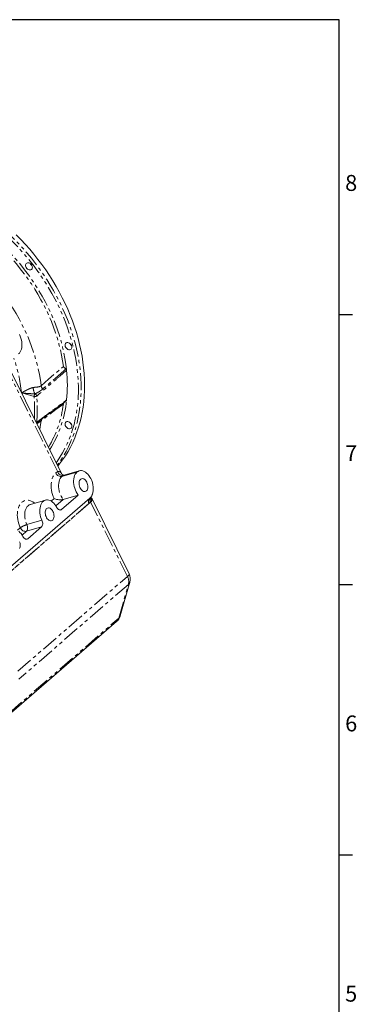
# Model space of a CAD drawing. Units: millimetres. Extents: x 11 to 1180, y 5 to 832.
# Drawn here: x 1053 to 1179, y 462 to 832 of the extents above; entities that cross this region are included whole.
import ezdxf

# ---------------------------------------------------------------- set-up
doc = ezdxf.new("R2010")
doc.units = ezdxf.units.MM
doc.linetypes.add('PHANTOM', pattern=[12.7, 6.35, -1.27, 1.27, -1.27, 1.27, -1.27])
doc.layers.add('SLD-0', color=7, linetype='Continuous')
doc.styles.add('SLDTEXTSTYLE0', font='TXT', dxfattribs={"width": 0.605})

msp = doc.modelspace()

# ---------------------------------------------------------------- linework, layer by layer
at = {"color": 7, "linetype": 'Continuous', "lineweight": 15}
for p, q in [((1057.502999, 739.734291), (1057.206447, 740.119108)), ((1068.82061, 661.14487), (1048.283894, 702.64395)), ((1070.548221, 700.358385), (1070.581102, 700.200891)), ((1059.295445, 680.392617), (1070.389995, 688.70007)), ((1070.581102, 689.038231), (1070.548221, 688.89972)), ((1075.365999, 662.403086), (1069.658575, 660.755496)), ((1079.339857, 652.136021), (1041.239857, 619.140454)), ((1068.70565, 647.860336), (1074.961467, 653.278032)), ((1069.294092, 651.642001), (1074.961467, 653.278032)), ((1079.773889, 652.610656), (1079.339857, 652.136021)), ((1080.274554, 653.584323), (1080.256727, 653.535912)), ((1094.082903, 623.703422), (1080.268229, 651.619094)), ((1062.666, 651.404565), (1056.998626, 649.768534)), ((1056.005649, 636.861812), (1061.155822, 641.321993)), ((1090.725343, 607.823907), (1094.368365, 620.554661)), ((1048.066584, 569.937643), (1089.381288, 605.717227))]:
    msp.add_line(p, q, dxfattribs=at)
at = {"color": 8, "linetype": 'PHANTOM', "lineweight": 0}
for p, q in [((1067.232437, 662.064475), (1047.475999, 701.986817)), ((1058.038302, 693.71605), (1058.042596, 693.716817)), ((1058.351015, 690.320405), (1053.721043, 691.656963)), ((1058.713867, 691.282659), (1058.712271, 691.282345)), ((1068.828781, 660.28778), (1074.496156, 661.923809)), ((1064.779311, 651.045094), (1065.85969, 651.98073)), ((1069.294092, 651.642001), (1066.549138, 649.264801)), ((1079.627396, 650.624376), (1038.457389, 614.970105)), ((1078.989117, 650.095063), (1040.889118, 617.099496)), ((1068.049971, 647.671055), (1068.70565, 647.860336)), ((1079.586862, 650.704607), (1078.989117, 650.095063)), ((1093.442071, 622.708707), (1079.627396, 650.624376)), ((1052.07931, 640.046571), (1053.159689, 640.982206)), ((1061.155822, 641.321993), (1055.488447, 639.685962)), ((1055.655258, 642.18766), (1061.322632, 643.82369)), ((1055.488447, 639.685962), (1053.849139, 638.266279)), ((1055.34997, 636.672532), (1056.005649, 636.861812)), ((1052.272064, 587.054435), (1093.442071, 622.708707)), ((1093.821142, 619.719946), (1052.651135, 584.065675)), ((1090.17812, 606.989189), (1093.821142, 619.719946)), ((1048.863415, 571.209605), (1090.17812, 606.989189))]:
    msp.add_line(p, q, dxfattribs=at)
at = {"color": 8, "linetype": 'PHANTOM', "lineweight": 0, "flags": 128}
for points in [[(1066.694388, 665.441383), (1067.051428, 665.945546), (1068.086233, 667.507293), (1069.053456, 669.124562), (1069.951846, 670.795263), (1070.780236, 672.517233), (1071.53756, 674.288241), (1072.222836, 676.106001), (1072.835174, 677.968156), (1073.373788, 679.8723), (1073.837979, 681.815966), (1074.227142, 683.79664), (1074.540774, 685.811762), (1074.778474, 687.858721), (1074.939932, 689.93487), (1075.024942, 692.03752), (1075.033388, 694.163954), (1074.965264, 696.311418), (1074.820653, 698.477136), (1074.599749, 700.658301), (1074.302836, 702.852095), (1073.930294, 705.055678), (1073.482607, 707.266197), (1072.960351, 709.480797), (1072.364208, 711.696606), (1071.694953, 713.910759), (1070.953437, 716.120393), (1070.140636, 718.322645), (1069.257591, 720.514669), (1068.305447, 722.693629), (1067.285436, 724.856703), (1066.198883, 727.001091), (1065.047186, 729.124022), (1063.831839, 731.222748), (1062.554417, 733.294549), (1061.216568, 735.336753), (1059.820025, 737.346707), (1058.366595, 739.321819), (1056.858161, 741.259531), (1055.296673, 743.15733), (1053.684152, 745.01277), (1052.022684, 746.823443), (1050.314416, 748.587008), (1048.561563, 750.301182), (1046.766391, 751.963751), (1044.931224, 753.572558), (1043.058437, 755.125523), (1041.15045, 756.620642), (1039.209735, 758.055971), (1037.238802, 759.429666), (1035.240202, 760.739933), (1033.216519, 761.98509), (1031.170375, 763.163516), (1029.104415, 764.273692), (1027.021313, 765.314181), (1024.923764, 766.283639), (1022.814482, 767.180809), (1020.696198, 768.004524), (1018.571651, 768.753729), (1016.443591, 769.427447), (1014.314772, 770.024808), (1012.187947, 770.545042), (1010.06587, 770.987477), (1007.951285, 771.351533), (1005.84693, 771.636744), (1003.755525, 771.842736), (1001.67978, 771.969249), (999.622379, 772.016117), (997.585983, 771.983279), (995.573228, 771.870783), (993.586721, 771.678758), (991.629028, 771.407472), (989.702684, 771.057266), (987.810181, 770.628593)], [(987.864479, 771.602426), (989.766641, 772.033535), (991.702639, 772.386231), (993.669996, 772.660058), (995.666195, 772.854678), (997.688683, 772.969824), (999.734872, 773.005364), (1001.802146, 772.961247), (1003.88786, 772.837527), (1005.989347, 772.634368), (1008.103918, 772.352028), (1010.228868, 771.990864), (1012.36148, 771.551337), (1014.499026, 771.034022), (1016.63877, 770.439566), (1018.777977, 769.768734), (1020.913911, 769.022385), (1023.043838, 768.201477), (1025.165035, 767.307055), (1027.274788, 766.340263), (1029.370398, 765.302344), (1031.449185, 764.19462), (1033.508492, 763.018505), (1035.545682, 761.775514), (1037.558149, 760.467226), (1039.543321, 759.095317), (1041.498659, 757.661549), (1043.421659, 756.167745), (1045.309864, 754.615826), (1047.160855, 753.007771), (1048.972268, 751.345637), (1050.741788, 749.631553), (1052.467144, 747.86771), (1054.146137, 746.056363), (1055.776615, 744.199833), (1057.356493, 742.300487), (1058.883748, 740.360764), (1060.356433, 738.38314), (1061.772658, 736.370143), (1063.130616, 734.324351), (1064.428566, 732.248379), (1065.664848, 730.144884), (1066.837883, 728.016555), (1067.946172, 725.866114), (1068.988294, 723.696315), (1069.962915, 721.509931), (1070.868792, 719.309759), (1071.704764, 717.098613), (1072.469766, 714.87932), (1073.162811, 712.654722), (1073.783022, 710.427663), (1074.329597, 708.20099), (1074.801841, 705.977554), (1075.199147, 703.760199), (1075.521019, 701.551757), (1075.767029, 699.355057), (1075.936869, 697.172908), (1076.030325, 695.008101), (1076.047269, 692.863406), (1075.987688, 690.741564), (1075.851659, 688.645289), (1075.639349, 686.577266), (1075.35103, 684.540138), (1074.987077, 682.536509), (1074.547946, 680.568946), (1074.034213, 678.639961), (1073.446523, 676.752025), (1072.78563, 674.907551), (1072.05238, 673.108901), (1071.247715, 671.35837), (1070.372661, 669.658204), (1069.428334, 668.010574), (1068.415948, 666.417588), (1067.336792, 664.881284), (1067.117352, 664.58669)], [(1070.548221, 700.358385), (1070.293313, 702.489987), (1069.960995, 704.63286), (1069.551733, 706.783961), (1069.066113, 708.940227), (1068.504822, 711.098594), (1067.868662, 713.255992), (1067.158534, 715.409354), (1066.375452, 717.555615), (1065.520527, 719.691726), (1064.594973, 721.814647), (1063.600111, 723.921359), (1062.537353, 726.008869), (1061.408211, 728.074205), (1060.214292, 730.114429), (1058.957289, 732.126645), (1057.638994, 734.107985), (1056.261283, 736.055638), (1054.826109, 737.966827), (1053.33552, 739.838842), (1051.79163, 741.669015), (1050.196637, 743.454745), (1048.552813, 745.19349), (1046.862486, 746.882784), (1045.128071, 748.520217), (1043.352027, 750.103468), (1041.536882, 751.63028), (1039.685218, 753.09848), (1037.799668, 754.505986), (1035.882912, 755.850795), (1033.937676, 757.130991), (1031.966728, 758.344758), (1029.972869, 759.490366), (1027.958937, 760.566188), (1025.927792, 761.570692), (1023.882327, 762.502454), (1021.825447, 763.360146), (1019.76008, 764.142543), (1017.689161, 764.848541), (1015.615636, 765.477132), (1013.542454, 766.027428), (1011.472562, 766.498636), (1009.408905, 766.890093), (1007.354417, 767.201235), (1005.312021, 767.431632), (1003.284618, 767.580947), (1001.275096, 767.648968), (999.286307, 767.635604), (997.321085, 767.540868), (995.382221, 767.364897), (993.472475, 767.107941)], [(1069.373398, 701.629341), (1069.070932, 703.726863), (1068.69349, 705.83331), (1068.241603, 707.945733), (1067.715904, 710.061175), (1067.117125, 712.176678), (1066.446109, 714.289278), (1065.70379, 716.396023), (1064.891211, 718.493961), (1064.009508, 720.58016), (1063.059913, 722.651697), (1062.043755, 724.705676), (1060.96246, 726.739218), (1059.817534, 728.749483), (1058.610585, 730.733655), (1057.343303, 732.688957), (1056.017456, 734.612657), (1054.634902, 736.502059), (1053.197577, 738.354517), (1051.70749, 740.167441), (1050.166727, 741.938297), (1048.577445, 743.664605), (1046.94187, 745.343945), (1045.262286, 746.97397), (1043.541046, 748.552402), (1041.780556, 750.077031), (1039.983284, 751.545719), (1038.151744, 752.956417), (1036.288498, 754.307146), (1034.396151, 755.596015), (1032.477355, 756.821227), (1030.534795, 757.981062), (1028.571187, 759.073896), (1026.58928, 760.098204), (1024.591847, 761.052553), (1022.581684, 761.935602), (1020.561603, 762.746119), (1018.534431, 763.482967), (1016.503006, 764.14512), (1014.47017, 764.731646), (1012.438767, 765.24173), (1010.411641, 765.674654), (1008.391628, 766.029812), (1006.381555, 766.306707), (1004.384234, 766.504955), (1002.402461, 766.624276), (1000.439009, 766.664502), (998.496626, 766.625576), (996.578028, 766.50756), (994.685905, 766.310608)], [(986.54685, 758.891055), (988.43248, 759.103989), (990.345328, 759.237403), (992.282679, 759.291106), (994.24177, 759.26502), (996.219815, 759.15918), (998.214, 758.973743), (1000.221484, 758.708967), (1002.239411, 758.365228), (1004.264909, 757.943021), (1006.295096, 757.442944), (1008.327081, 756.86571), (1010.357973, 756.212137), (1012.38488, 755.48316), (1014.404919, 754.679811), (1016.415214, 753.803241), (1018.412904, 752.85469), (1020.395146, 751.835512), (1022.359118, 750.747157), (1024.302026, 749.591171), (1026.221103, 748.369207), (1028.113618, 747.082995), (1029.97688, 745.734372), (1031.808234, 744.325254), (1033.605073, 742.857646), (1035.364842, 741.333644), (1037.085037, 739.755407), (1038.763207, 738.125187), (1040.396963, 736.445307), (1041.983983, 734.71815), (1043.522008, 732.946181), (1045.008846, 731.131916), (1046.442383, 729.277942), (1047.820579, 727.386898), (1049.14147, 725.461474), (1050.403178, 723.504406), (1051.603906, 721.518488), (1052.741947, 719.506541), (1053.81568, 717.471427), (1054.823576, 715.416049), (1055.764202, 713.343326), (1056.636217, 711.256213), (1057.438385, 709.157676), (1058.169557, 707.050705), (1058.828698, 704.938297), (1059.414869, 702.82346), (1059.927234, 700.709202), (1060.365064, 698.598535), (1060.727737, 696.49446), (1061.014736, 694.399974)], [(1061.014736, 694.399974), (1063.787956, 696.798103), (1069.373398, 701.629341)], [(1070.338957, 700.687685), (1069.549214, 700.004974), (1066.389928, 697.274218), (1061.615937, 693.148833)], [(1069.373398, 687.471249), (1066.600079, 685.389969), (1062.401238, 682.239617), (1061.014736, 681.19953)], [(1061.014736, 681.19953), (1060.700615, 679.112753), (1060.489557, 677.979648)], [(1059.359376, 680.644285), (1059.271925, 680.58871), (1059.211803, 680.561633)], [(1065.85969, 651.98073), (1065.54401, 652.733466), (1065.278706, 653.512873), (1065.066922, 654.309657), (1064.911192, 655.114334), (1064.81337, 655.917321), (1064.774605, 656.709043), (1064.795384, 657.480075), (1064.875439, 658.221236), (1065.013826, 658.923684), (1065.208896, 659.579065), (1065.458323, 660.179564), (1065.759135, 660.718034), (1066.107752, 661.18805), (1066.500022, 661.584023)], [(1068.828781, 660.28778), (1068.524376, 660.237729), (1068.198911, 660.255796), (1067.864897, 660.341282), (1067.535167, 660.490906), (1067.222393, 660.698915), (1066.938598, 660.957318), (1066.694678, 661.256183), (1066.500022, 661.584023)], [(1069.370402, 660.643071), (1069.069663, 660.595428), (1068.755058, 660.620614), (1068.438671, 660.71767), (1068.132672, 660.882858), (1067.848809, 661.109831), (1067.598002, 661.389874), (1067.389874, 661.712216), (1067.232437, 662.064475)], [(1068.828781, 660.28778), (1068.47812, 659.92183), (1068.176844, 659.475229), (1067.930337, 658.955943), (1067.742983, 658.37323), (1067.61813, 657.737476), (1067.557998, 657.060016), (1067.563667, 656.352932), (1067.635026, 655.628826), (1067.770805, 654.900615), (1067.968595, 654.181269), (1068.224853, 653.483623), (1068.53502, 652.820115), (1068.893564, 652.202573), (1069.294092, 651.642001)], [(1079.627396, 650.624376), (1079.903814, 650.882771), (1080.10884, 651.116976), (1080.238369, 651.322303), (1080.289805, 651.494631), (1080.268229, 651.619094)], [(1053.159689, 640.982206), (1052.844011, 641.734945), (1052.578706, 642.514349), (1052.366923, 643.311136), (1052.211193, 644.115812), (1052.113369, 644.918798), (1052.074606, 645.710521), (1052.095385, 646.481554), (1052.175436, 647.222711), (1052.313827, 647.925163), (1052.508895, 648.580542), (1052.758322, 649.181041), (1053.059134, 649.71951), (1053.407753, 650.189529), (1053.800023, 650.585501), (1054.231266, 650.902711), (1054.696349, 651.13738), (1055.189739, 651.28671), (1055.705546, 651.348923), (1056.237638, 651.323283), (1056.779664, 651.210089), (1057.325178, 651.010688), (1057.867671, 650.727463), (1058.400696, 650.363783), (1058.57674, 650.224097)], [(1056.998626, 649.768534), (1056.911119, 649.741271), (1056.503377, 649.557061), (1056.128782, 649.289258), (1055.793404, 648.942206), (1055.502683, 648.52153), (1055.261328, 648.034047), (1055.073248, 647.48766), (1054.941494, 646.891223), (1054.86821, 646.254405), (1054.854565, 645.587526), (1054.900799, 644.901397), (1055.006151, 644.207136), (1055.168918, 643.515997), (1055.386462, 642.83918), (1055.655258, 642.18766)], [(1053.159689, 640.982206), (1053.354345, 640.654365), (1053.598264, 640.3555), (1053.88206, 640.097099), (1054.194833, 639.889088), (1054.524563, 639.739466), (1054.858578, 639.653978), (1055.184043, 639.635913), (1055.488447, 639.685962)], [(1055.655258, 642.18766), (1055.790606, 641.839811), (1055.883921, 641.476255), (1055.931804, 641.110229), (1055.932514, 640.755057), (1055.886027, 640.423672), (1055.79403, 640.128137), (1055.659872, 639.879214), (1055.488447, 639.685962)], [(1093.442071, 622.708707), (1093.718488, 622.9671), (1093.923515, 623.201306), (1094.053044, 623.406633), (1094.10448, 623.578961), (1094.082903, 623.703422)]]:
    msp.add_lwpolyline(points, dxfattribs=at)
at = {"color": 7, "linetype": 'Continuous', "lineweight": 15, "flags": 128}
for points in [[(1067.309514, 664.198383), (1067.974911, 665.028139), (1069.08719, 666.524332), (1070.134143, 668.077785), (1071.114445, 669.686538), (1072.026855, 671.348551), (1072.870215, 673.061727), (1073.643463, 674.823896), (1074.345619, 676.632828), (1074.975798, 678.486236), (1075.533201, 680.381776), (1076.017117, 682.317049), (1076.426941, 684.289607), (1076.762156, 686.296955), (1077.022329, 688.336555), (1077.207145, 690.405823), (1077.316352, 692.502147), (1077.349827, 694.622871), (1077.307518, 696.765315), (1077.189491, 698.926765), (1076.995881, 701.104491), (1076.726939, 703.295736), (1076.383007, 705.497729), (1075.964511, 707.707685), (1075.471994, 709.922807), (1074.906074, 712.140293), (1074.267461, 714.357338), (1073.556969, 716.571139), (1072.775494, 718.778895), (1071.92403, 720.977811), (1071.003648, 723.165107), (1070.015512, 725.338016), (1068.960875, 727.49379), (1067.841069, 729.629701), (1066.657513, 731.743049), (1065.411701, 733.831161), (1064.105211, 735.891389), (1062.739695, 737.921136), (1061.316881, 739.917829), (1059.83857, 741.87894), (1058.30663, 743.801994), (1056.723001, 745.684556), (1055.089681, 747.524246), (1053.408742, 749.318733), (1051.682308, 751.065749)], [(1057.569283, 739.611935), (1057.37241, 739.928138), (1057.117218, 740.204068), (1056.819744, 740.422384), (1056.498679, 740.56937), (1056.174198, 740.635795), (1055.866683, 740.617479), (1055.595464, 740.515575), (1055.377576, 740.336486), (1055.226716, 740.091465), (1055.152358, 739.795908), (1055.159179, 739.468387), (1055.246747, 739.129477), (1055.409557, 738.800479), (1055.637388, 738.502059), (1055.915915, 738.252971), (1056.227643, 738.068868), (1056.552982, 737.961314), (1056.871492, 737.937069), (1057.163159, 737.997658), (1057.409654, 738.139272), (1057.595492, 738.353012), (1057.708996, 738.625447), (1057.743036, 738.939463), (1057.695466, 739.275328), (1057.569283, 739.611935)], [(1052.90167, 713.625933), (1053.193428, 712.967072), (1053.432398, 712.278122), (1053.614487, 711.570861), (1053.736589, 710.857393), (1053.796607, 710.149915), (1053.79352, 709.460532), (1053.727373, 708.80103), (1053.59931, 708.182694), (1053.411511, 707.616094), (1053.167194, 707.110929), (1052.870533, 706.675831), (1052.526606, 706.318248)], [(1072.424893, 709.592046), (1072.228017, 709.908251), (1071.972825, 710.184178), (1071.675357, 710.402495), (1071.354292, 710.549481), (1071.029808, 710.615905), (1070.722293, 710.59759), (1070.451074, 710.495685), (1070.233189, 710.316596), (1070.082326, 710.071576), (1070.007968, 709.77602), (1070.014789, 709.448498), (1070.102354, 709.109588), (1070.265167, 708.78059), (1070.492995, 708.482171), (1070.771525, 708.233083), (1071.083253, 708.048978), (1071.408589, 707.941426), (1071.727099, 707.917182), (1072.018766, 707.977769), (1072.265267, 708.119381), (1072.451102, 708.333122), (1072.564606, 708.605559), (1072.598643, 708.919575), (1072.551076, 709.255439), (1072.424893, 709.592046)], [(1072.424505, 679.88027), (1072.22763, 680.196473), (1071.972444, 680.4724), (1071.67497, 680.690717), (1071.353905, 680.837704), (1071.029421, 680.904127), (1070.721906, 680.885812), (1070.450686, 680.783907), (1070.232802, 680.604819), (1070.081939, 680.3598), (1070.007581, 680.064243), (1070.014402, 679.73672), (1070.101967, 679.397812), (1070.26478, 679.068812), (1070.492608, 678.770393), (1070.771138, 678.521307), (1071.082866, 678.337202), (1071.408209, 678.229647), (1071.726718, 678.205403), (1072.018379, 678.265993), (1072.26488, 678.407603), (1072.450715, 678.621344), (1072.564219, 678.893782), (1072.598255, 679.207799), (1072.550688, 679.543661), (1072.424505, 679.88027)], [(1074.961467, 653.278032), (1074.560938, 653.838604), (1074.202395, 654.456144), (1073.892227, 655.119654), (1073.63597, 655.817301), (1073.438187, 656.536642), (1073.302401, 657.264856), (1073.231041, 657.988963), (1073.225373, 658.696047), (1073.285504, 659.373505), (1073.410358, 660.009261), (1073.597712, 660.591974), (1073.844219, 661.11126), (1074.145495, 661.557861), (1074.496156, 661.923809)], [(1074.496156, 661.923809), (1074.881469, 662.197765), (1075.301576, 662.383408), (1075.749295, 662.477559), (1076.216964, 662.478616), (1076.696582, 662.386551), (1077.17996, 662.202944), (1077.658811, 661.930934), (1078.12496, 661.575176), (1078.570424, 661.14175), (1078.987594, 660.638075), (1079.369328, 660.072756), (1079.709094, 659.455476)], [(1078.165831, 658.116844), (1077.938371, 658.511267), (1077.673957, 658.852309), (1077.382138, 659.127645), (1077.073464, 659.327323), (1076.759097, 659.444125), (1076.450391, 659.47383), (1076.158511, 659.415367), (1075.894002, 659.270841), (1075.666425, 659.045482), (1075.483998, 658.747438), (1075.353329, 658.387475), (1075.279134, 657.978603), (1075.264087, 657.535608), (1075.308746, 657.074489), (1075.411478, 656.611921), (1075.568592, 656.164613), (1075.774391, 655.748745), (1076.021449, 655.379339), (1076.300834, 655.069749), (1076.602442, 654.831162), (1076.915376, 654.672199), (1077.228329, 654.598614), (1077.529987, 654.613058), (1077.809451, 654.715015), (1078.056611, 654.900798), (1078.262546, 655.163689), (1078.419803, 655.49419), (1078.522704, 655.880356), (1078.567529, 656.308228), (1078.55266, 656.762342), (1078.478629, 657.226288), (1078.348111, 657.683293), (1078.165831, 658.116844)], [(1061.322632, 643.82369), (1061.053836, 644.475211), (1060.836293, 645.152027), (1060.673526, 645.843167), (1060.568173, 646.537426), (1060.52194, 647.223556), (1060.535584, 647.890436), (1060.608868, 648.527253), (1060.740623, 649.123691), (1060.928703, 649.670077), (1061.170058, 650.15756), (1061.460779, 650.578236), (1061.796157, 650.925287), (1062.170752, 651.19309), (1062.578493, 651.377301), (1063.012773, 651.474935), (1063.466552, 651.484415), (1063.932476, 651.405581), (1064.402995, 651.239711), (1064.870473, 650.989496), (1065.327349, 650.658993), (1065.766204, 650.253556), (1066.179931, 649.779753), (1066.561827, 649.245271), (1066.905697, 648.658766)], [(1065.465828, 647.118319), (1065.238372, 647.512746), (1064.973958, 647.853787), (1064.682139, 648.129123), (1064.373465, 648.328802), (1064.059098, 648.445603), (1063.750392, 648.475309), (1063.45851, 648.416843), (1063.194003, 648.27232), (1062.966426, 648.046961), (1062.783999, 647.748916), (1062.65333, 647.388954), (1062.579135, 646.980081), (1062.564086, 646.537084), (1062.608745, 646.075966), (1062.711478, 645.613397), (1062.868593, 645.166091), (1063.074392, 644.750223), (1063.321448, 644.380816), (1063.600833, 644.071225), (1063.902441, 643.832638), (1064.215377, 643.673677), (1064.52833, 643.600092), (1064.829988, 643.614536), (1065.109452, 643.716493), (1065.356612, 643.902276), (1065.562545, 644.165166), (1065.719804, 644.495669), (1065.822705, 644.881835), (1065.86753, 645.309706), (1065.852661, 645.76382), (1065.77863, 646.227766), (1065.648112, 646.684772), (1065.465828, 647.118319)], [(1066.905697, 648.658766), (1067.092557, 648.355526), (1067.30711, 648.096965), (1067.541546, 647.892499), (1067.787333, 647.749573), (1068.035519, 647.673381), (1068.27707, 647.666706), (1068.503186, 647.729789), (1068.70565, 647.860336)], [(1061.155822, 641.321993), (1061.327247, 641.515244), (1061.461405, 641.764168), (1061.553402, 642.059703), (1061.599888, 642.391088), (1061.599179, 642.746259), (1061.551296, 643.112284), (1061.457981, 643.47584), (1061.322632, 643.82369)], [(1052.627346, 639.660468), (1053.066203, 639.255032), (1053.47993, 638.78123), (1053.861826, 638.246748), (1054.205698, 637.660244)], [(1054.205698, 637.660244), (1054.392556, 637.357003), (1054.607111, 637.098443), (1054.841547, 636.893978), (1055.087332, 636.751049), (1055.33552, 636.674859), (1055.577069, 636.668183), (1055.803187, 636.731268), (1056.005649, 636.861812)], [(1052.862544, 633.166643), (1053.019805, 633.497147), (1053.122704, 633.883311), (1053.167529, 634.311183), (1053.15266, 634.765297), (1053.078629, 635.229243), (1052.948111, 635.686248)]]:
    msp.add_lwpolyline(points, dxfattribs=at)
at = {"color": 7, "linetype": 'Continuous', "lineweight": 15}
for centre, radius, start, end in [((1058.668587, 741.21348), 1.967547, 205.01226514, 236.77452749), ((1073.518113, 711.188315), 1.9598, 204.94771587, 236.83868746), ((1015.865982, 694.619561), 54.999051, 354.17557056, 5.82442944), ((1073.518389, 681.477112), 1.960645, 204.95476672, 236.83163661), ((1076.34127, 649.675754), 4.3815, 26.32950349, 40.25927017), ((1090.155945, 621.760083), 4.3815, 344.03105039, 26.32950349), ((1086.512924, 609.029328), 4.3815, 310.89339465, 344.03105039)]:
    msp.add_arc(centre, radius, start, end, dxfattribs=at)
at = {"color": 8, "linetype": 'PHANTOM', "lineweight": 0}
for centre, radius, start, end in [((994.524081, 685.660556), 59.411784, 6.01202083, 18.78958146), ((1063.724352, 693.980522), 5.692198, 182.66304631, 208.29512082), ((1063.694939, 693.965931), 5.657829, 182.52354993, 208.31106898), ((1063.442416, 694.796511), 2.459851, 189.27675922, 222.05381642), ((1059.795204, 690.326845), 1.444203, 138.57719659, 180.25547783), ((1058.627679, 691.648764), 1.356864, 258.23489389, 302.63299284), ((1004.066214, 685.423414), 54.50523, 356.46731783, 5.15465689), ((1058.401017, 690.366039), 0.968538, 8.31421439, 71.15483673), ((1005.227018, 685.575188), 54.356471, 354.79530452, 5.20469548), ((1027.796061, 693.046878), 42.952835, 328.10558202, 354.45937884), ((1027.658704, 692.757919), 42.04836, 329.27930576, 352.77718244), ((1062.290546, 681.044198), 1.28523, 129.19385065, 173.05831597), ((1058.838194, 680.693944), 0.523543, 328.16623566, 354.55721049), ((1068.611842, 659.163189), 3.212509, 115.42857051, 131.09988979), ((1070.390616, 658.497333), 2.375927, 115.42924358, 131.09870836), ((1080.438051, 650.948013), 1.681349, 146.79743738, 210.48422833), ((1080.757772, 651.634051), 1.494957, 158.62408803, 218.44182715), ((1080.845619, 652.4182), 1.311321, 181.71384131, 223.9401402), ((1074.749471, 648.210309), 5.442598, 26.3306357, 27.27692655), ((1058.169283, 633.797116), 8.759085, 106.67958464, 124.88500958), ((1089.740651, 620.720827), 4.201449, 346.21832775, 28.2384039), ((1092.701112, 621.050948), 1.739549, 310.08040879, 343.42344549), ((1089.058064, 608.320206), 1.739578, 310.08074241, 343.42331494), ((1087.638263, 607.694732), 2.636032, 311.39380211, 344.47531941)]:
    msp.add_arc(centre, radius, start, end, dxfattribs=at)
at = {"color": 7, "linetype": 'Continuous', "lineweight": 15}
msp.add_ellipse((1076.914356, 657.037291), major_axis=(-1.552491, 5.371282), ratio=0.624677751, start_param=3.8488169124, end_param=4.9927490474, dxfattribs=at)
at = {"color": 8, "linetype": 'PHANTOM', "lineweight": 0}
for points, knots in [([(1070.581102, 700.200891), (1070.317751, 699.973294), (1069.000996, 698.835314), (1065.261071, 695.603527), (1061.783289, 692.599683), (1059.359376, 690.506092)], [0, 0, 0, 0, 0.0704223784, 0.352111379, 1, 1, 1, 1]), ([(1053.690798, 691.718076), (1053.921899, 691.846948), (1054.402469, 692.114936), (1055.168042, 692.542347), (1055.948995, 692.95311), (1056.597551, 693.253683), (1057.295198, 693.534536), (1057.739107, 693.642967), (1058.038302, 693.71605)], [0, 0, 0, 0, 0.1941920962, 0.4038184178, 0.5690572227, 0.7339431958, 0.8206775641, 1, 1, 1, 1]), ([(1058.042596, 693.716817), (1058.286162, 693.752274), (1058.827567, 693.831088), (1059.594464, 693.886362), (1060.222231, 693.986791), (1060.695719, 694.158008), (1060.907552, 694.318677), (1061.014736, 694.399974)], [0, 0, 0, 0, 0.2024352833, 0.449980174, 0.7042817474, 0.8503701575, 1, 1, 1, 1]), ([(1061.615937, 693.148833), (1061.340117, 692.927435), (1060.636434, 692.362596), (1059.653984, 691.800334), (1058.913365, 691.392512), (1058.713867, 691.282659)], [0, 0, 0, 0, 0.3201903379, 0.8168819264, 1, 1, 1, 1]), ([(1058.712271, 691.282345), (1058.265353, 691.318108), (1057.228278, 691.401098), (1055.556396, 691.49665), (1054.358119, 691.601405), (1053.714368, 691.673931), (1053.712543, 691.674136)], [0, 0, 0, 0, 0.2530050906, 0.5870997437, 0.9988293005, 1, 1, 1, 1]), ([(1059.359376, 680.644285), (1059.622867, 680.8413), (1060.940324, 681.826381), (1064.681529, 684.62415), (1068.158061, 687.225303), (1070.581102, 689.038231)], [0, 0, 0, 0, 0.0704220697, 0.3521111545, 1, 1, 1, 1]), ([(1061.014736, 681.19953), (1060.888046, 681.105887), (1060.629927, 680.915096), (1060.103766, 680.522649), (1059.67445, 680.265693), (1059.43051, 680.119689)], [0, 0, 0, 0, 0.2938962929, 0.5987887359, 1, 1, 1, 1]), ([(1067.232437, 662.064475), (1067.350259, 662.093295), (1067.590257, 662.151999), (1067.824695, 662.114283), (1068.061216, 662.03397), (1068.290957, 661.891299), (1068.578611, 661.593372), (1068.727021, 661.300027), (1068.808477, 661.139022)], [0, 0, 0, 0, 0.1602225664, 0.326366561, 0.3681517199, 0.5615822763, 0.7593695779, 1, 1, 1, 1]), ([(1069.660521, 660.748675), (1069.621694, 660.739529), (1069.535255, 660.719167), (1069.428954, 660.670099), (1069.370402, 660.643071)], [0, 0, 0, 0, 0.4491837832, 1, 1, 1, 1]), ([(1079.901383, 651.508266), (1079.861742, 651.305643), (1079.807198, 651.026849), (1079.634143, 650.773756), (1079.586862, 650.704607)], [0, 0, 0, 0, 0.7267829336, 1, 1, 1, 1]), ([(1079.643728, 652.468321), (1079.678107, 652.419668), (1079.794956, 652.254305), (1079.895286, 651.924551), (1079.899331, 651.648358), (1079.901383, 651.508266)], [0, 0, 0, 0, 0.1704144245, 0.5792113911, 1, 1, 1, 1])]:
    msp.add_open_spline(points, degree=3, knots=knots, dxfattribs=at)
at = {"color": 7, "linetype": 'Continuous', "lineweight": 15}
for points, knots in [([(1069.373398, 701.629341), (1069.373952, 701.628579), (1069.419713, 701.565713), (1069.580465, 701.370357), (1069.900287, 701.065428), (1070.21128, 700.797629), (1070.338957, 700.687685)], [0, 0, 0, 0, 0.00270434593, 0.22327109613, 0.68111759847, 1, 1, 1, 1]), ([(1070.338957, 700.687685), (1070.373545, 700.652836), (1070.458201, 700.567544), (1070.518506, 700.447123), (1070.544099, 700.370693), (1070.548221, 700.358385)], [0, 0, 0, 0, 0.36692541349, 0.89805627399, 1, 1, 1, 1]), ([(1070.179552, 688.538493), (1070.107071, 688.486055), (1069.852708, 688.302033), (1069.581155, 687.909771), (1069.419712, 687.583625), (1069.373952, 687.472594), (1069.373398, 687.471249)], [0, 0, 0, 0, 0.2112813296, 0.7414571544, 0.996868429, 1, 1, 1, 1]), ([(1070.548221, 688.89972), (1070.521572, 688.843762), (1070.484819, 688.766586), (1070.409997, 688.714999), (1070.389427, 688.700816)], [0, 0, 0, 0, 0.7250681855, 1, 1, 1, 1]), ([(1069.67434, 660.754584), (1069.676596, 660.755168), (1069.684096, 660.757111), (1069.607567, 660.744465), (1069.435584, 660.757572), (1069.250983, 660.806898), (1069.051959, 660.908174), (1068.903352, 661.037168), (1068.829295, 661.128631), (1068.808719, 661.171864), (1068.813012, 661.16136), (1068.813191, 661.160922)], [0, 0, 0, 0, 0.0507773116, 0.1687986999, 0.2911171334, 0.4164944943, 0.5748993876, 0.7230480577, 0.8570325935, 0.9940356431, 1, 1, 1, 1]), ([(1065.85969, 651.98073), (1065.860663, 651.980238), (1066.069413, 651.874948), (1066.457556, 651.728908), (1067.066713, 651.592159), (1067.675734, 651.513371), (1068.292506, 651.499253), (1068.887147, 651.546773), (1069.158055, 651.610167), (1069.294092, 651.642001)], [0, 0, 0, 0, 0.00114485495, 0.24541884947, 0.39632688021, 0.54708111508, 0.74968572345, 0.87430364508, 1, 1, 1, 1]), ([(1080.256727, 653.535912), (1080.18911, 653.367457), (1080.05282, 653.027915), (1079.867345, 652.750459), (1079.773889, 652.610656)], [0, 0, 0, 0, 0.496125182, 1, 1, 1, 1])]:
    msp.add_open_spline(points, degree=3, knots=knots, dxfattribs=at)
at = {"layer": 'SLD-0', "color": 7}
for p, q in [((1173, 832), (11, 832)), ((1173, 12), (1173, 832)), ((1173, 721.2), (1178, 721.2)), ((1173, 619.6), (1178, 619.6)), ((1173, 518), (1178, 518))]:
    msp.add_line(p, q, dxfattribs=at)

# ---------------------------------------------------------------- texts
at = {"layer": 'SLD-0', "color": 7, "char_height": 6, "attachment_point": 1, "style": 'SLDTEXTSTYLE0'}
for s, insert in [('8', (1175.251004, 773.634813)), ('7', (1175.251004, 672.034813)), ('6', (1175.251004, 570.434813)), ('5', (1175.251004, 468.834813))]:
    msp.add_mtext(s, dxfattribs=dict(at, insert=insert))

doc.saveas('drawing.dxf')
